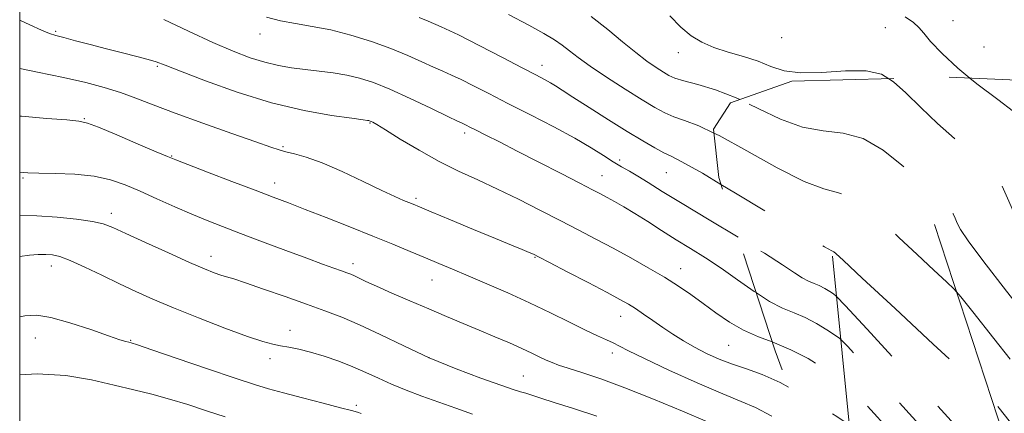
# Model space of a CAD drawing. Extents: x 2109800 to 2112700, y 284800 to 287700.
# Drawn here: x 2110000 to 2110231, y 286620 to 286713 of the extents above; entities that cross this region are included whole.
import ezdxf

# ---------------------------------------------------------------- set-up
doc = ezdxf.new("R2010")
doc.units = 0
doc.header["$MEASUREMENT"] = 0
doc.linetypes.add('DGN Style 2', pattern=[39.87953125, 23.92771875, -15.9518125])
doc.linetypes.add('DGN Style 3', pattern=[55.83134375, 39.87953125, -15.9518125])
for name, color, linetype, lineweight in [('BREAKLINE DTM OBSCURED', 7, 'Continuous', 0), ('CONTOUR INDEX', 41, 'Continuous', 13), ('CONTOUR INDEX DASHED', 41, 'DGN Style 3', 13), ('CONTOUR INTERMEDIATE', 44, 'Continuous', 0), ('CONTOUR INTERMEDIATE DASHED', 44, 'DGN Style 3', 0), ('GRID LINE', 7, 'Continuous', 0), ('OBSCURED GROUND BOUNDARY', 84, 'DGN Style 2', 0), ('SPOT ELEVATION DTM', 2, 'Continuous', 13)]:
    doc.layers.add(name, color=color, linetype=linetype, lineweight=lineweight)

msp = doc.modelspace()

# ---------------------------------------------------------------- linework, layer by layer
at = {"layer": 'BREAKLINE DTM OBSCURED', "extrusion": (0.6282652084925201, 0.2115603806287769, 0.748682197695429), "elevation": 1387023.33401213, "flags": 128}
msp.add_lwpolyline([(-401841.5274445092, -1565168.878854899), (-401822.5930539198, -1565175.155544393), (-401756.4715276005, -1565195.353783356)], dxfattribs=at)
at = {"layer": 'BREAKLINE DTM OBSCURED'}
msp.add_polyline3d([(2110326.67, 286479.8, 821.36), (2110289.76, 286498.92, 826.61), (2110257.39, 286532.51, 829.76), (2110235.64, 286601.05, 827.8100000000001), (2110214.88, 286664.59, 822.76)], dxfattribs=at)
at = {"layer": 'CONTOUR INDEX', "flags": 128}
for points, elevation in [([(2110204.136, 286698.815), (2110202.423, 286699.873), (2110198.819, 286700.695), (2110193.907, 286700.685), (2110188.41, 286700.324), (2110183.36, 286700.19), (2110179.502, 286700.713), (2110176.423, 286701.727), (2110173.419, 286702.914), (2110169.98, 286704.027), (2110166.353, 286705.081), (2110162.979, 286706.161), (2110160.168, 286707.372), (2110157.715, 286708.9), (2110155.288, 286710.951), (2110152.675, 286713.598)], 820), ([(2110173, 286648.537), (2110172.5, 286648.858), (2110168.606, 286651.598), (2110164.712, 286654.346), (2110161.05, 286656.77), (2110157.575, 286658.945), (2110154.17, 286661.049), (2110150.765, 286663.203), (2110147.479, 286665.303), (2110144.475, 286667.191), (2110141.886, 286668.744), (2110139.714, 286669.98), (2110137.929, 286670.956), (2110136.389, 286671.78), (2110134.503, 286672.767), (2110131.569, 286674.287), (2110127.16, 286676.567), (2110121.941, 286679.256), (2110116.854, 286681.862), (2110112.669, 286683.982), (2110109.479, 286685.582), (2110107.204, 286686.718), (2110105.741, 286687.455), (2110104.873, 286687.896), (2110104.357, 286688.155), (2110103.877, 286688.382), (2110102.826, 286688.878), (2110100.526, 286689.982), (2110096.579, 286691.884), (2110091.719, 286694.185), (2110086.958, 286696.341), (2110083.066, 286697.924), (2110079.83, 286698.986), (2110076.794, 286699.702), (2110073.601, 286700.224), (2110070.292, 286700.637), (2110067.012, 286701.008), (2110063.857, 286701.409), (2110060.745, 286701.934), (2110057.547, 286702.686), (2110054.105, 286703.765), (2110050.146, 286705.286), (2110045.367, 286707.364), (2110039.682, 286709.999), (2110033.869, 286712.741)], 830), ([(2110135.569, 286619.647), (2110130.035, 286621.433), (2110125.548, 286622.832), (2110122.381, 286623.84), (2110120.274, 286624.531), (2110118.833, 286624.998), (2110117.605, 286625.365), (2110115.9, 286625.895), (2110112.97, 286626.883), (2110108.32, 286628.542), (2110102.471, 286630.761), (2110096.2, 286633.35), (2110090.178, 286636.103), (2110084.66, 286638.769), (2110079.799, 286641.084), (2110075.625, 286642.881), (2110071.674, 286644.384), (2110067.364, 286645.916), (2110062.354, 286647.687), (2110057.286, 286649.47), (2110053.045, 286650.928), (2110050.26, 286651.825), (2110048.532, 286652.334), (2110047.204, 286652.729), (2110045.65, 286653.276), (2110043.363, 286654.201), (2110039.864, 286655.724), (2110034.959, 286657.933), (2110029.581, 286660.391), (2110024.943, 286662.531), (2110021.87, 286663.932), (2110019.622, 286664.759), (2110017.067, 286665.321), (2110013.362, 286665.859), (2110008.813, 286666.339), (2110004.015, 286666.659), (2110000, 286666.745)], 840)]:
    msp.add_lwpolyline(points, dxfattribs=dict(at, elevation=elevation))
at = {"layer": 'CONTOUR INDEX DASHED', "flags": 128}
for points, elevation in [([(2110364.019, 286459.6), (2110357.562, 286464.793), (2110349.545, 286471.16), (2110342.162, 286476.789), (2110336.926, 286480.373), (2110333.44, 286482.392), (2110330.829, 286483.768), (2110328.372, 286485.261), (2110325.971, 286486.98), (2110323.678, 286488.871), (2110321.503, 286490.921), (2110319.263, 286493.282), (2110316.73, 286496.149), (2110313.791, 286499.602), (2110310.794, 286503.263), (2110308.201, 286506.641), (2110306.341, 286509.349), (2110305.014, 286511.415), (2110303.884, 286512.971), (2110302.682, 286514.17), (2110301.383, 286515.235), (2110300.025, 286516.413), (2110298.561, 286517.988), (2110296.599, 286520.407), (2110293.658, 286524.159), (2110289.521, 286529.423), (2110285.013, 286535.15), (2110281.22, 286539.979), (2110278.946, 286542.91), (2110277.879, 286544.366), (2110277.424, 286545.131), (2110277.068, 286546.09), (2110276.615, 286548.542), (2110275.95, 286553.893), (2110275.013, 286562.966), (2110273.976, 286574.262), (2110273.069, 286585.703), (2110272.338, 286595.681), (2110271.107, 286604.481), (2110268.517, 286612.86), (2110264.052, 286621.332), (2110258.547, 286629.448), (2110253.182, 286636.514), (2110248.861, 286642.083), (2110245.399, 286646.69), (2110242.339, 286651.116), (2110239.339, 286655.943), (2110236.527, 286660.966), (2110234.144, 286665.782), (2110232.315, 286670.06), (2110230.693, 286673.742), (2110228.814, 286676.843), (2110226.307, 286679.451), (2110223.183, 286681.952), (2110219.551, 286684.808), (2110215.568, 286688.31), (2110211.608, 286692.062), (2110208.092, 286695.495), (2110205.237, 286698.135), (2110204.136, 286698.815)], 820), ([(2110312.634, 286447.264), (2110312.215, 286449.308), (2110311.803, 286451.765), (2110311.62, 286453.432), (2110311.565, 286454.498), (2110311.554, 286455.142), (2110311.56, 286455.488), (2110311.571, 286455.649), (2110311.572, 286455.733), (2110311.531, 286455.82), (2110311.413, 286455.985), (2110311.036, 286456.504), (2110309.627, 286458.462), (2110306.267, 286463.145), (2110300.352, 286471.399), (2110292.548, 286482.303), (2110283.835, 286494.493), (2110275.184, 286506.619), (2110267.529, 286517.368), (2110261.792, 286525.439), (2110258.459, 286530.305), (2110256.263, 286534.54), (2110253.499, 286541.489), (2110248.956, 286553.332), (2110243.409, 286567.567), (2110238.127, 286580.52), (2110233.906, 286589.581), (2110229.654, 286596.374), (2110223.804, 286603.583), (2110215.448, 286613.034), (2110206.307, 286623.112), (2110198.76, 286631.343), (2110194.514, 286635.939), (2110192.599, 286637.858), (2110191.375, 286638.746), (2110189.533, 286639.916), (2110187.106, 286641.362), (2110184.461, 286642.744), (2110181.859, 286643.851), (2110179.152, 286644.98), (2110176.085, 286646.555), (2110173, 286648.537)], 830)]:
    msp.add_lwpolyline(points, dxfattribs=dict(at, elevation=elevation))
at = {"layer": 'CONTOUR INTERMEDIATE', "flags": 128}
for points, elevation in [([(2110163.056, 286686.074), (2110159.483, 286687.775), (2110156.114, 286689.06), (2110153.632, 286689.903), (2110151.491, 286690.811), (2110149.172, 286692.063), (2110146.166, 286693.886), (2110142.186, 286696.382), (2110137.837, 286699.177), (2110133.95, 286701.777), (2110131.133, 286703.807), (2110129.12, 286705.366), (2110127.422, 286706.674), (2110125.56, 286707.956), (2110123.083, 286709.449), (2110119.547, 286711.394), (2110114.773, 286713.906)], 824), ([(2110176.75, 286637.045), (2110173.537, 286638.257), (2110170.022, 286639.776), (2110166.668, 286641.687), (2110163.484, 286643.863), (2110160.481, 286646.073), (2110157.626, 286648.149), (2110154.696, 286650.16), (2110151.422, 286652.236), (2110147.628, 286654.465), (2110143.506, 286656.769), (2110139.339, 286659.027), (2110135.322, 286661.164), (2110131.281, 286663.284), (2110126.956, 286665.533), (2110122.178, 286668), (2110117.163, 286670.536), (2110112.22, 286672.931), (2110107.57, 286675.059), (2110103.075, 286677.12), (2110098.508, 286679.395), (2110093.782, 286682.035), (2110089.384, 286684.669), (2110085.939, 286686.794), (2110083.887, 286688.046), (2110082.918, 286688.609), (2110082.534, 286688.801), (2110082.313, 286688.894), (2110082.146, 286688.951), (2110082, 286688.986), (2110081.717, 286689.029), (2110080.645, 286689.174), (2110078.007, 286689.534), (2110073.257, 286690.226), (2110066.771, 286691.398), (2110059.157, 286693.208), (2110051.1, 286695.683), (2110043.599, 286698.346), (2110037.73, 286700.594), (2110034.179, 286701.991), (2110032.083, 286702.776), (2110030.188, 286703.357), (2110027.507, 286704.065), (2110024.115, 286704.922), (2110020.355, 286705.874), (2110016.573, 286706.854), (2110013.127, 286707.76), (2110010.381, 286708.477), (2110008.518, 286708.959), (2110007.013, 286709.437), (2110005.158, 286710.207), (2110002.401, 286711.476), (2110000, 286712.544)], 832), ([(2110168.735, 286661.609), (2110161.899, 286665.709), (2110155.579, 286669.506), (2110150.875, 286672.392), (2110147.579, 286674.451), (2110145.17, 286675.937), (2110143.174, 286677.096), (2110141.321, 286678.151), (2110139.385, 286679.322), (2110137.127, 286680.798), (2110134.237, 286682.646), (2110130.389, 286684.905), (2110125.435, 286687.558), (2110119.942, 286690.366), (2110114.656, 286693.036), (2110110.182, 286695.326), (2110106.561, 286697.189), (2110103.691, 286698.63), (2110101.42, 286699.695), (2110099.389, 286700.593), (2110097.188, 286701.573), (2110094.468, 286702.827), (2110091.141, 286704.311), (2110087.181, 286705.924), (2110082.627, 286707.554), (2110077.792, 286709.056), (2110073.05, 286710.276), (2110068.709, 286711.123), (2110064.79, 286711.759), (2110061.243, 286712.41), (2110057.927, 286713.3)], 828), ([(2110164.682, 286674.029), (2110160.319, 286676.634), (2110155.533, 286679.357), (2110153.004, 286680.653), (2110151.288, 286681.465), (2110149.166, 286682.589), (2110146.321, 286684.229), (2110142.662, 286686.442), (2110138.245, 286689.188), (2110133.729, 286692.042), (2110129.921, 286694.482), (2110127.399, 286696.127), (2110125.826, 286697.156), (2110124.633, 286697.889), (2110123.269, 286698.641), (2110121.23, 286699.706), (2110118.029, 286701.374), (2110113.415, 286703.795), (2110108.097, 286706.556), (2110103.025, 286709.105), (2110098.964, 286711.009), (2110095.953, 286712.308), (2110093.849, 286713.165)], 826), ([(2110169.102, 286693.937), (2110168.274, 286694.334), (2110163.433, 286696.192), (2110159.223, 286697.467), (2110155.976, 286698.341), (2110153.87, 286698.997), (2110152.465, 286699.617), (2110151.162, 286700.382), (2110149.47, 286701.459), (2110147.301, 286702.95), (2110144.675, 286704.946), (2110141.607, 286707.481), (2110138.106, 286710.385), (2110134.181, 286713.438)], 822), ([(2110223.164, 286698.957), (2110220.33, 286701.288), (2110216.634, 286704.74), (2110213.934, 286707.568), (2110212.3, 286709.508), (2110211.192, 286710.851), (2110209.915, 286712.026), (2110207.939, 286713.349)], 818), ([(2110180.554, 286626.409), (2110178.571, 286627.503), (2110174.343, 286629.409), (2110170.7, 286630.729), (2110167.409, 286631.837), (2110164.281, 286633.037), (2110161.301, 286634.367), (2110158.499, 286635.797), (2110155.888, 286637.302), (2110153.422, 286638.862), (2110151.04, 286640.463), (2110148.712, 286642.071), (2110146.529, 286643.583), (2110144.615, 286644.876), (2110142.951, 286645.918), (2110140.964, 286647.034), (2110137.942, 286648.639), (2110133.5, 286650.966), (2110128.576, 286653.538), (2110124.434, 286655.698), (2110121.98, 286656.972), (2110120.677, 286657.619), (2110119.63, 286658.078), (2110118.04, 286658.74), (2110115.501, 286659.788), (2110111.706, 286661.354), (2110106.605, 286663.465), (2110101.169, 286665.718), (2110096.624, 286667.604), (2110093.857, 286668.753), (2110092.385, 286669.362), (2110091.386, 286669.767), (2110090.113, 286670.284), (2110088.119, 286671.152), (2110085.035, 286672.588), (2110080.694, 286674.684), (2110075.75, 286677.029), (2110071.06, 286679.085), (2110067.311, 286680.444), (2110064.51, 286681.229), (2110062.493, 286681.693), (2110060.946, 286682.1), (2110058.957, 286682.756), (2110055.464, 286683.98), (2110049.818, 286685.958), (2110043.03, 286688.358), (2110036.525, 286690.716), (2110031.382, 286692.667), (2110027.306, 286694.241), (2110023.655, 286695.567), (2110019.842, 286696.766), (2110015.494, 286697.926), (2110010.291, 286699.126), (2110004.16, 286700.404), (2110000, 286701.235)], 834), ([(2110176.65, 286619.613), (2110172.785, 286621.643), (2110169.4, 286623.104), (2110165.141, 286624.842), (2110159.139, 286627.443), (2110152.472, 286630.445), (2110146.708, 286633.127), (2110143.001, 286634.944), (2110140.863, 286636.064), (2110139.391, 286636.833), (2110137.794, 286637.57), (2110135.707, 286638.499), (2110132.875, 286639.817), (2110129.13, 286641.653), (2110124.657, 286643.861), (2110119.733, 286646.223), (2110114.644, 286648.541), (2110109.726, 286650.69), (2110105.33, 286652.563), (2110101.676, 286654.103), (2110098.467, 286655.446), (2110095.281, 286656.78), (2110091.74, 286658.266), (2110087.665, 286659.962), (2110082.922, 286661.901), (2110077.516, 286664.065), (2110072.001, 286666.241), (2110067.069, 286668.166), (2110063.138, 286669.683), (2110059.529, 286671.058), (2110055.292, 286672.663), (2110049.853, 286674.727), (2110044.141, 286676.899), (2110039.462, 286678.682), (2110036.654, 286679.765), (2110034.692, 286680.565), (2110032.079, 286681.68), (2110027.807, 286683.506), (2110022.816, 286685.627), (2110018.529, 286687.422), (2110015.887, 286688.436), (2110013.895, 286688.884), (2110011.076, 286689.145), (2110006.377, 286689.525), (2110000.439, 286690.013), (2110000, 286690.05)], 836), ([(2110161.521, 286618.318), (2110155.686, 286620.797), (2110148.822, 286623.643), (2110142.09, 286626.31), (2110136.45, 286628.366), (2110132.038, 286629.839), (2110128.79, 286630.87), (2110126.574, 286631.603), (2110125.016, 286632.188), (2110123.678, 286632.777), (2110122.172, 286633.499), (2110120.307, 286634.399), (2110117.944, 286635.5), (2110114.996, 286636.809), (2110111.599, 286638.271), (2110107.943, 286639.814), (2110104.172, 286641.386), (2110100.241, 286643.024), (2110096.056, 286644.784), (2110091.629, 286646.675), (2110087.376, 286648.522), (2110083.817, 286650.101), (2110081.328, 286651.247), (2110079.711, 286652.021), (2110078.624, 286652.54), (2110077.741, 286652.921), (2110076.801, 286653.277), (2110075.56, 286653.719), (2110073.766, 286654.358), (2110071.147, 286655.308), (2110067.422, 286656.681), (2110062.501, 286658.517), (2110057.043, 286660.566), (2110051.893, 286662.507), (2110047.664, 286664.112), (2110044.025, 286665.537), (2110040.409, 286667.033), (2110036.409, 286668.776), (2110032.241, 286670.635), (2110028.284, 286672.406), (2110024.764, 286673.914), (2110021.328, 286675.098), (2110017.473, 286675.928), (2110012.925, 286676.4), (2110008.315, 286676.615), (2110004.5, 286676.698), (2110001.934, 286676.771), (2110000, 286676.897)], 838), ([(2110106.32, 286620.102), (2110102.409, 286621.47), (2110098.397, 286622.917), (2110094.463, 286624.351), (2110090.729, 286625.76), (2110087.302, 286627.151), (2110084.227, 286628.529), (2110081.3, 286629.891), (2110078.255, 286631.235), (2110074.921, 286632.541), (2110071.503, 286633.725), (2110068.303, 286634.685), (2110065.558, 286635.356), (2110063.243, 286635.805), (2110061.268, 286636.137), (2110059.433, 286636.487), (2110057.094, 286637.119), (2110053.497, 286638.327), (2110048.201, 286640.284), (2110042.027, 286642.67), (2110036.113, 286645.038), (2110031.304, 286647.06), (2110027.278, 286648.864), (2110023.421, 286650.693), (2110019.31, 286652.694), (2110015.286, 286654.632), (2110011.876, 286656.173), (2110009.443, 286657.076), (2110007.683, 286657.469), (2110006.122, 286657.567), (2110004.366, 286657.544), (2110002.326, 286657.395), (2110000, 286657.073)], 842), ([(2110080.203, 286620.282), (2110079.332, 286620.553), (2110077.935, 286620.942), (2110075.364, 286621.618), (2110071.259, 286622.681), (2110066.415, 286623.934), (2110061.917, 286625.111), (2110058.452, 286626.055), (2110055.111, 286627.064), (2110050.588, 286628.546), (2110044.102, 286630.736), (2110036.968, 286633.165), (2110031.026, 286635.192), (2110027.63, 286636.341), (2110026.189, 286636.809), (2110025.625, 286636.962), (2110024.951, 286637.139), (2110023.545, 286637.573), (2110020.872, 286638.474), (2110016.675, 286639.929), (2110011.787, 286641.541), (2110007.316, 286642.794), (2110004.015, 286643.294), (2110001.212, 286643.146), (2110000, 286642.94)], 844), ([(2110048.272, 286619.473), (2110043.861, 286620.901), (2110039.46, 286622.324), (2110035.172, 286623.635), (2110031.031, 286624.768), (2110026.796, 286625.817), (2110022.157, 286626.923), (2110016.856, 286628.133), (2110010.845, 286629.143), (2110004.125, 286629.561), (2110000, 286629.323)], 846)]:
    msp.add_lwpolyline(points, dxfattribs=dict(at, elevation=elevation))
at = {"layer": 'CONTOUR INTERMEDIATE DASHED', "flags": 128}
for points, elevation in [([(2110261.368, 286643.304), (2110259.118, 286646.755), (2110256.938, 286650.123), (2110254.655, 286653.799), (2110252.105, 286658.177), (2110249.442, 286663.218), (2110246.902, 286668.776), (2110244.593, 286674.655), (2110242.108, 286680.453), (2110238.911, 286685.722), (2110234.656, 286690.151), (2110229.752, 286693.985), (2110224.798, 286697.613), (2110223.164, 286698.957)], 818), ([(2110358.113, 286453.696), (2110356.801, 286454.753), (2110352.949, 286457.614), (2110346.049, 286462.723), (2110337.807, 286468.89), (2110330.523, 286474.481), (2110325.951, 286478.232), (2110323.679, 286480.349), (2110322.749, 286481.408), (2110322.261, 286482.004), (2110321.547, 286482.802), (2110319.995, 286484.485), (2110317.209, 286487.504), (2110313.665, 286491.375), (2110310.057, 286495.378), (2110306.961, 286498.919), (2110304.485, 286501.889), (2110302.621, 286504.305), (2110301.324, 286506.193), (2110300.398, 286507.634), (2110299.611, 286508.72), (2110298.772, 286509.555), (2110297.866, 286510.299), (2110296.919, 286511.12), (2110295.898, 286512.218), (2110294.529, 286513.906), (2110292.479, 286516.522), (2110289.545, 286520.264), (2110286.062, 286524.75), (2110282.497, 286529.453), (2110279.225, 286533.991), (2110276.257, 286538.553), (2110273.516, 286543.472), (2110270.954, 286549.061), (2110268.653, 286555.55), (2110266.726, 286563.15), (2110265.256, 286571.884), (2110264.2, 286581.018), (2110263.484, 286589.633), (2110262.94, 286597.056), (2110262.024, 286603.602), (2110260.098, 286609.835), (2110256.663, 286616.28), (2110251.781, 286623.312), (2110245.653, 286631.266), (2110238.641, 286640.19), (2110231.755, 286648.964), (2110226.164, 286656.179), (2110222.718, 286660.816), (2110220.979, 286663.418), (2110220.184, 286664.918), (2110219.681, 286666.096), (2110219.234, 286667.11), (2110218.717, 286667.964), (2110218.026, 286668.682), (2110217.166, 286669.371), (2110216.166, 286670.157), (2110214.988, 286671.199), (2110213.324, 286672.777), (2110210.802, 286675.199), (2110207.185, 286678.561), (2110202.791, 286682.095), (2110198.074, 286684.819), (2110193.389, 286686.087), (2110188.686, 286686.61), (2110183.814, 286687.438), (2110178.68, 286689.325), (2110173.432, 286691.859), (2110169.102, 286693.937)], 822), ([(2110348.048, 286448.805), (2110347.986, 286449.078), (2110347.239, 286451.222), (2110346.57, 286452.832), (2110346.047, 286453.815), (2110344.887, 286454.892), (2110342.097, 286456.985), (2110337.052, 286460.758), (2110330.602, 286465.84), (2110323.968, 286471.6), (2110318.195, 286477.401), (2110313.642, 286482.572), (2110310.494, 286486.434), (2110308.77, 286488.581), (2110307.833, 286489.699), (2110306.878, 286490.747), (2110305.3, 286492.457), (2110303.294, 286494.648), (2110301.252, 286496.915), (2110299.499, 286498.919), (2110298.097, 286500.601), (2110297.042, 286501.969), (2110296.307, 286503.038), (2110295.783, 286503.854), (2110295.337, 286504.468), (2110294.862, 286504.941), (2110294.349, 286505.362), (2110293.813, 286505.827), (2110293.235, 286506.449), (2110292.46, 286507.404), (2110291.299, 286508.886), (2110289.569, 286511.105), (2110287.111, 286514.35), (2110283.774, 286518.927), (2110279.503, 286525.072), (2110274.636, 286532.74), (2110269.609, 286541.813), (2110264.841, 286552.033), (2110260.691, 286562.558), (2110257.502, 286572.408), (2110255.499, 286580.801), (2110254.423, 286587.773), (2110253.899, 286593.563), (2110253.543, 286598.431), (2110252.942, 286602.724), (2110251.679, 286606.811), (2110249.383, 286611.092), (2110245.878, 286616.086), (2110241.036, 286622.343), (2110234.974, 286630.037), (2110228.797, 286637.851), (2110223.854, 286644.094), (2110221.04, 286647.618), (2110219.437, 286649.444), (2110217.668, 286651.138), (2110214.688, 286653.913), (2110210.764, 286657.576), (2110206.493, 286661.578), (2110202.386, 286665.401), (2110198.614, 286668.637), (2110195.263, 286670.906), (2110192.259, 286672.071), (2110188.887, 286672.97), (2110184.268, 286674.686), (2110177.902, 286677.927), (2110170.787, 286681.912), (2110164.296, 286685.484), (2110163.056, 286686.074)], 824), ([(2110335.521, 286448.004), (2110335.348, 286449.846), (2110334.757, 286451.92), (2110334.153, 286453.423), (2110333.714, 286454.299), (2110332.96, 286455.059), (2110331.245, 286456.355), (2110328.055, 286458.792), (2110323.397, 286462.789), (2110317.412, 286468.72), (2110310.439, 286476.571), (2110303.606, 286484.795), (2110298.239, 286491.459), (2110295.28, 286495.158), (2110294.118, 286496.597), (2110293.761, 286497.01), (2110293.392, 286497.409), (2110292.923, 286497.922), (2110292.446, 286498.451), (2110292.036, 286498.92), (2110291.708, 286499.313), (2110291.462, 286499.633), (2110291.29, 286499.882), (2110291.168, 286500.073), (2110291.063, 286500.217), (2110290.953, 286500.327), (2110290.833, 286500.426), (2110290.707, 286500.534), (2110290.572, 286500.68), (2110290.391, 286500.903), (2110290.12, 286501.249), (2110289.593, 286501.946), (2110288.16, 286503.95), (2110285.052, 286508.4), (2110279.782, 286516.153), (2110273.015, 286526.926), (2110265.701, 286540.155), (2110258.727, 286555.004), (2110252.728, 286569.566), (2110248.279, 286581.665), (2110245.742, 286589.718), (2110244.647, 286594.529), (2110244.314, 286597.493), (2110244.145, 286599.806), (2110243.86, 286601.845), (2110243.259, 286603.787), (2110242.169, 286605.821), (2110240.504, 286608.193), (2110238.203, 286611.165), (2110235.324, 286614.821), (2110232.389, 286618.533), (2110230.041, 286621.499), (2110228.521, 286623.343), (2110226.479, 286625.402), (2110222.164, 286629.441), (2110214.56, 286636.52), (2110205.582, 286644.878), (2110197.882, 286652.048), (2110193.451, 286656.172), (2110191.652, 286657.827), (2110191.186, 286658.197), (2110190.754, 286658.411), (2110189.04, 286659.374), (2110184.721, 286661.933), (2110177.123, 286666.529), (2110168.142, 286671.964), (2110164.682, 286674.029)], 826), ([(2110321.359, 286447.426), (2110321.41, 286449.277), (2110321.681, 286450.933), (2110321.901, 286452.223), (2110321.875, 286453.273), (2110321.68, 286454.089), (2110321.461, 286454.649), (2110321.3, 286454.97), (2110321.023, 286455.249), (2110320.394, 286455.725), (2110319.2, 286456.649), (2110317.33, 286458.316), (2110314.697, 286461.038), (2110311.261, 286465.029), (2110307.156, 286470.144), (2110302.561, 286476.141), (2110297.666, 286482.754), (2110292.71, 286489.596), (2110287.941, 286496.254), (2110283.616, 286502.313), (2110280.02, 286507.359), (2110277.444, 286510.977), (2110275.97, 286513.053), (2110274.834, 286514.678), (2110273.063, 286517.245), (2110269.881, 286522.025), (2110265.302, 286529.791), (2110259.538, 286541.193), (2110252.962, 286556.169), (2110246.599, 286571.796), (2110241.632, 286584.437), (2110238.894, 286591.462), (2110237.799, 286594.277), (2110237.409, 286595.295), (2110236.963, 286596.464), (2110236.417, 286597.874), (2110235.901, 286599.149), (2110235.255, 286600.289), (2110233.14, 286602.796), (2110227.924, 286608.547), (2110218.776, 286618.532), (2110208.074, 286630.187), (2110198.996, 286640.066), (2110193.9, 286645.599), (2110191.855, 286647.746), (2110191.107, 286648.347), (2110190.224, 286648.908), (2110189.061, 286649.601), (2110187.794, 286650.263), (2110186.547, 286650.793), (2110185.25, 286651.334), (2110183.781, 286652.089), (2110181.935, 286653.267), (2110179.178, 286655.106), (2110174.893, 286657.849), (2110168.79, 286661.576), (2110168.735, 286661.609)], 828), ([(2110305.745, 286447.136), (2110305.651, 286449.103), (2110305.529, 286452.447), (2110305.492, 286454.622), (2110305.512, 286455.791), (2110305.551, 286456.337), (2110305.553, 286456.621), (2110305.415, 286456.915), (2110305.016, 286457.472), (2110304.165, 286458.634), (2110302.373, 286461.107), (2110299.076, 286465.683), (2110293.924, 286472.862), (2110287.415, 286481.952), (2110280.255, 286491.968), (2110273.131, 286501.961), (2110266.627, 286511.136), (2110261.305, 286518.737), (2110257.467, 286524.481), (2110254.38, 286529.981), (2110251.05, 286537.324), (2110246.736, 286547.883), (2110241.71, 286560.189), (2110236.493, 286572.061), (2110231.414, 286581.886), (2110226.025, 286590.328), (2110219.684, 286598.619), (2110212.12, 286607.536), (2110204.54, 286616.037), (2110198.523, 286622.62), (2110195.128, 286626.278), (2110193.344, 286627.969), (2110191.643, 286629.144), (2110188.842, 286630.925), (2110185.151, 286633.124), (2110181.128, 286635.226), (2110177.232, 286636.863), (2110176.75, 286637.045)], 832), ([(2110299.554, 286447.021), (2110299.499, 286448.84), (2110299.408, 286452.227), (2110299.404, 286454.644), (2110299.461, 286456.163), (2110299.53, 286457.026), (2110299.535, 286457.508), (2110299.298, 286458.009), (2110298.619, 286458.959), (2110297.294, 286460.765), (2110295.118, 286463.752), (2110291.885, 286468.221), (2110287.497, 286474.325), (2110282.281, 286481.602), (2110276.676, 286489.443), (2110271.078, 286497.303), (2110265.725, 286504.904), (2110260.818, 286512.035), (2110256.475, 286518.657), (2110252.496, 286525.423), (2110248.601, 286533.158), (2110244.517, 286542.434), (2110240.011, 286552.812), (2110234.859, 286563.602), (2110228.921, 286574.191), (2110222.395, 286584.282), (2110215.564, 286593.654), (2110208.792, 286602.039), (2110202.774, 286608.961), (2110198.286, 286613.897), (2110195.742, 286616.617), (2110194.089, 286618.081), (2110191.91, 286619.543), (2110188.179, 286621.926), (2110183.426, 286624.825), (2110180.554, 286626.409)], 834)]:
    msp.add_lwpolyline(points, dxfattribs=dict(at, elevation=elevation))
at = {"layer": 'GRID LINE', "flags": 128}
msp.add_lwpolyline([(2110000, 285000), (2112500, 285000), (2112500, 287500), (2110000, 287500), (2110000, 285000)], dxfattribs=at)
at = {"layer": 'OBSCURED GROUND BOUNDARY'}
msp.add_polyline3d([(2110192.75, 286593.03, 840.23), (2110177.43, 286634.96, 834.34), (2110164.16, 286675.63, 827.82), (2110162.96, 286686.98, 825.54), (2110166.9, 286693.16, 823.74), (2110181.36, 286698.26, 822.39), (2110218.28, 286699.16, 819.24), (2110234.37, 286698.49, 816.91)], dxfattribs=at)
at = {"layer": 'SPOT ELEVATION DTM'}
for p in [(2110219.15, 286712.43, 817.2), (2110008.46, 286709.93, 831.8000000000001), (2110056.42, 286709.32, 828.6), (2110203.27, 286710.84, 818.8000000000001), (2110178.93, 286708.48, 818.6), (2110154.66, 286704.93, 820.6), (2110226.46, 286706.29, 816.7), (2110032.33, 286701.7, 832.2), (2110122.69, 286701.94, 825.4), (2110015.16, 286689.46, 835.9), (2110082.26, 286688.45, 832.1), (2110104.49, 286686.06, 830.4), (2110061.8, 286682.86, 833.8000000000001), (2110035.69, 286680.68, 835.9), (2110140.87, 286679.74, 827.6), (2110151.83, 286676.75, 826.9), (2110000.77, 286675.49, 838.2), (2110059.91, 286674.34, 835.4), (2110136.76, 286676.06, 829.2), (2110093.08, 286670.78, 833.7), (2110021.49, 286667.25, 839.5), (2110044.91, 286657.13, 839.4), (2110121.04, 286656.91, 834.1), (2110007.44, 286654.87, 842.6), (2110078.28, 286655.43, 837.5), (2110155.25, 286654.24, 831.3000000000001), (2110096.86, 286651.55, 836.8000000000001), (2110141.12, 286643.09, 834.7), (2110063.46, 286639.77, 841.4), (2110003.65, 286637.96, 844.8000000000001), (2110026.06, 286637.4, 843.9), (2110166.54, 286636.24, 832.9), (2110058.75, 286633.15, 842.5), (2110096.12, 286633.38, 839.9), (2110139.21, 286634.44, 836.5), (2110118.3, 286629.03, 839.1), (2110079.04, 286622.14, 843.7)]:
    msp.add_point(p, dxfattribs=at)

doc.saveas('drawing.dxf')
